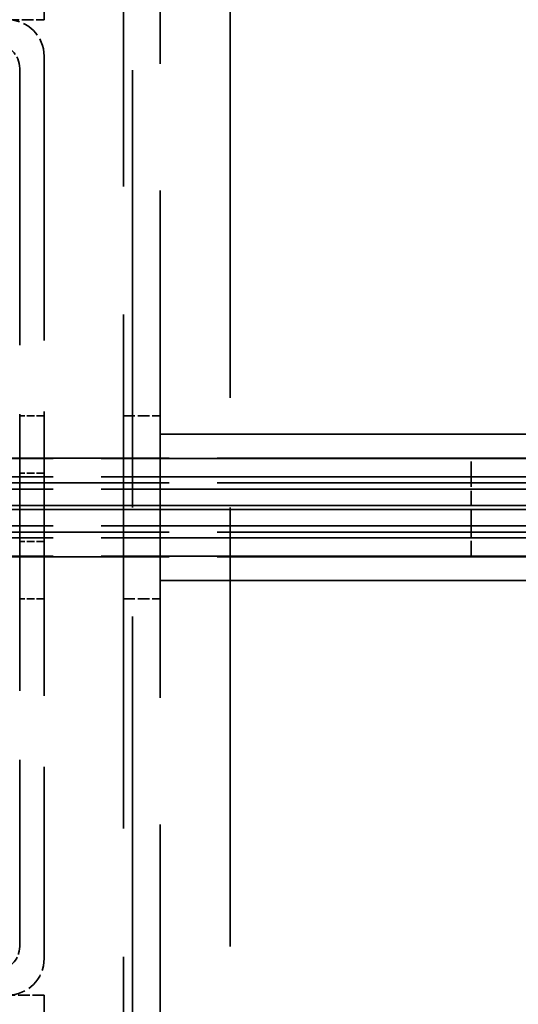
# Model space of a CAD drawing. Units: millimetres. Extents: x 0 to 4200, y 0 to 2970.
# Drawn here: x 2021 to 2062, y 1042 to 1123 of the extents above; entities that cross this region are included whole.
import ezdxf

# ---------------------------------------------------------------- set-up
doc = ezdxf.new("R2010")
doc.units = ezdxf.units.MM
doc.header["$LTSCALE"] = 10
doc.linetypes.add('DASHED', pattern=[0.2068, 0.1655, -0.0413])
doc.layers.add('Hidden Edges(ISO)', color=7, linetype='DASHED', lineweight=35, true_color=0x0080ff)

msp = doc.modelspace()

# ---------------------------------------------------------------- linework, layer by layer
at = {"layer": 'Hidden Edges(ISO)', "ltscale": 25.145067}
msp.add_line((2032.96, 1472.993), (2032.96, 692.993), dxfattribs=at)
at = {"layer": 'Hidden Edges(ISO)', "ltscale": 25.46744}
msp.add_line((2029.96, 845.993), (2029.96, 1319.993), dxfattribs=at)
at = {"layer": 'Hidden Edges(ISO)', "ltscale": 21.672401}
msp.add_line((2030.71, 1038.175), (2030.71, 1127.812), dxfattribs=at)
at = {"layer": 'Hidden Edges(ISO)', "ltscale": 21.760155}
msp.add_line((2038.71, 1127.993), (2038.71, 1037.993), dxfattribs=at)
at = {"layer": 'Hidden Edges(ISO)', "ltscale": 0.897033}
for p, q in [((2023.46, 1125.993), (2023.46, 1122.993)), ((2023.46, 1042.993), (2023.46, 1039.993))]:
    msp.add_line(p, q, dxfattribs=at)
at = {"layer": 'Hidden Edges(ISO)', "ltscale": 0.571033}
for p, q in [((2020.46, 1122.993), (2023.46, 1122.993)), ((2029.96, 1090.493), (2032.96, 1090.493)), ((2029.96, 1075.493), (2032.96, 1075.493)), ((2023.46, 1042.993), (2020.46, 1042.993))]:
    msp.add_line(p, q, dxfattribs=at)
at = {"layer": 'Hidden Edges(ISO)', "ltscale": 14.087839}
msp.add_line((2023.46, 1119.993), (2023.46, 1045.993), dxfattribs=at)
at = {"layer": 'Hidden Edges(ISO)', "ltscale": 13.707084}
msp.add_line((2021.46, 1118.993), (2021.46, 1046.993), dxfattribs=at)
at = {"layer": 'Hidden Edges(ISO)', "ltscale": 0.380655}
for p, q in [((2023.46, 1090.493), (2021.46, 1090.493)), ((2023.46, 1085.793), (2021.46, 1085.793)), ((2023.46, 1080.193), (2021.46, 1080.193)), ((2023.46, 1075.493), (2021.46, 1075.493))]:
    msp.add_line(p, q, dxfattribs=at)
at = {"layer": 'Hidden Edges(ISO)', "ltscale": 24.17795}
for p, q in [((2123.46, 1088.993), (2023.46, 1088.993)), ((2123.46, 1086.993), (2023.46, 1086.993)), ((2123.46, 1085.493), (2023.46, 1085.493)), ((2123.46, 1084.494), (2023.46, 1084.494)), ((2123.46, 1081.493), (2023.46, 1081.493)), ((2123.46, 1080.494), (2023.46, 1080.494)), ((2123.46, 1078.993), (2023.46, 1078.993)), ((2123.46, 1076.993), (2023.46, 1076.993))]:
    msp.add_line(p, q, dxfattribs=at)
at = {"layer": 'Hidden Edges(ISO)', "ltscale": 26.595745}
for p, q in [((2032.96, 1088.993), (2307.96, 1088.993)), ((2307.96, 1087.035), (2032.96, 1087.035)), ((2307.96, 1085.014), (2032.96, 1085.014)), ((2307.96, 1080.973), (2032.96, 1080.973)), ((2307.96, 1078.952), (2032.96, 1078.952)), ((2032.96, 1076.993), (2307.96, 1076.993))]:
    msp.add_line(p, q, dxfattribs=at)
at = {"layer": 'Hidden Edges(ISO)', "ltscale": 9.518778}
for p, q in [((2008.46, 1086.993), (2058.46, 1086.993)), ((2017.96, 1087.035), (2067.96, 1087.035)), ((2008.46, 1085.493), (2058.46, 1085.493)), ((2008.46, 1084.494), (2058.46, 1084.494)), ((2017.96, 1085.014), (2067.96, 1085.014)), ((2008.46, 1083.156), (2058.46, 1083.156)), ((2067.96, 1083.156), (2017.96, 1083.156)), ((2008.46, 1082.83), (2058.46, 1082.83)), ((2067.96, 1082.83), (2017.96, 1082.83)), ((2008.46, 1081.493), (2058.46, 1081.493)), ((2008.46, 1080.494), (2058.46, 1080.494)), ((2017.96, 1080.973), (2067.96, 1080.973)), ((2008.46, 1078.993), (2058.46, 1078.993)), ((2017.96, 1078.952), (2067.96, 1078.952))]:
    msp.add_line(p, q, dxfattribs=at)
at = {"layer": 'Hidden Edges(ISO)', "ltscale": 0.769302}
for p, q in [((2058.46, 1085.493), (2058.46, 1086.993)), ((2058.46, 1081.493), (2058.46, 1085.493)), ((2058.46, 1078.993), (2058.46, 1081.493))]:
    msp.add_line(p, q, dxfattribs=at)
at = {"layer": 'Hidden Edges(ISO)', "ltscale": 0.897033}
for centre, start, end in [((2020.46, 1119.993), 0, 90), ((2020.46, 1045.993), 270, 0)]:
    msp.add_arc(centre, 3, start, end, dxfattribs=at)
at = {"layer": 'Hidden Edges(ISO)', "ltscale": 0.597989}
for centre, start, end in [((2019.46, 1118.993), 0, 90), ((2019.46, 1046.993), 270, 0)]:
    msp.add_arc(centre, 2, start, end, dxfattribs=at)

doc.saveas('drawing.dxf')
